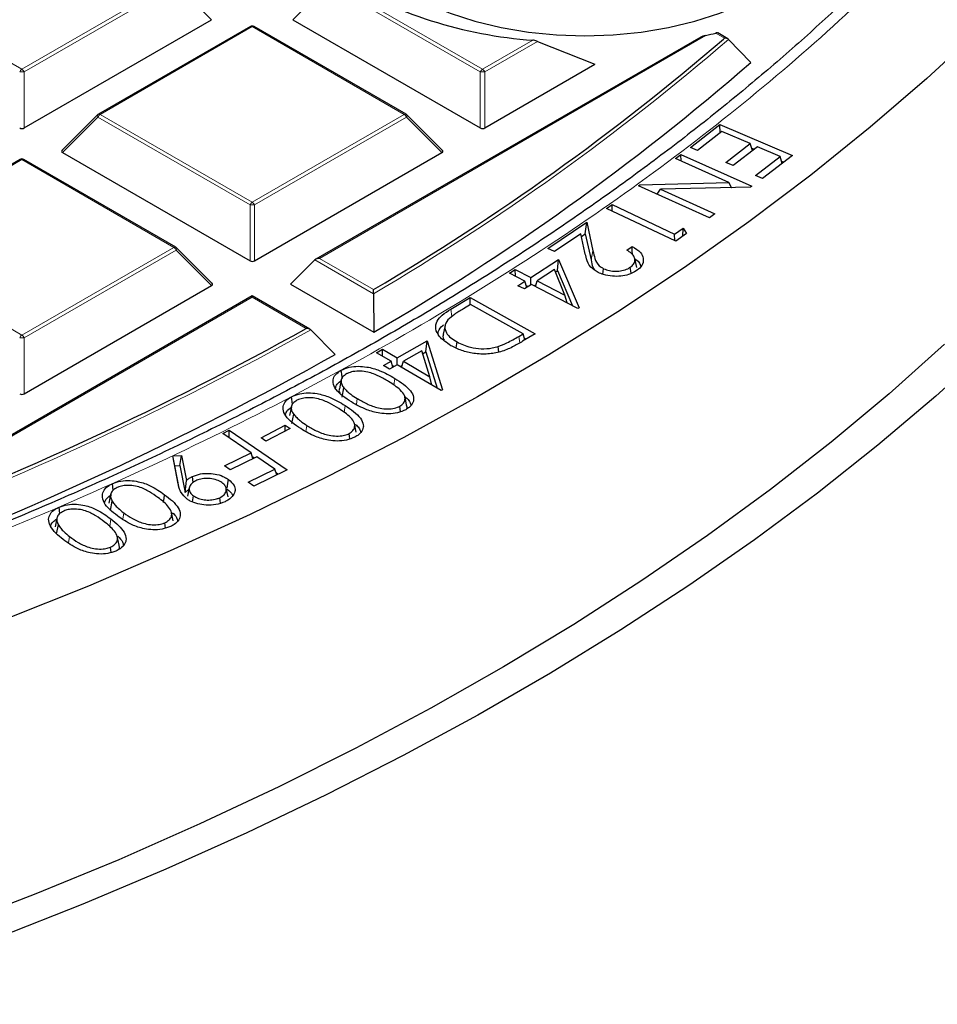
# Model space of a CAD drawing. Units: millimetres. Extents: x 0 to 420, y 0 to 297.
# Drawn here: x 336 to 351, y 174 to 189 of the extents above; entities that cross this region are included whole.
import ezdxf

# ---------------------------------------------------------------- set-up
doc = ezdxf.new("R2010")
doc.units = ezdxf.units.MM

msp = doc.modelspace()

# ---------------------------------------------------------------- linework, layer by layer
at = {"color": 8, "linetype": 'Continuous', "lineweight": 18}
for p, q in [((333.9526, 189.9135), (336.3531, 188.5277)), ((336.3531, 188.5277), (338.7537, 189.9135)), ((338.7887, 189.87), (336.3881, 188.4841)), ((339.3486, 189.3101), (338.7887, 189.87)), ((341.1907, 189.87), (340.6308, 189.3101)), ((343.5912, 188.4841), (341.1907, 189.87)), ((341.2256, 189.9135), (343.6262, 188.5277)), ((339.9897, 189.2), (337.5891, 187.8142)), ((342.3903, 187.8142), (339.9897, 189.2)), ((347.4482, 189.019), (347.3089, 189.0994)), ((347.1483, 189.0599), (341.0507, 185.5399)), ((343.6262, 188.5277), (344.4212, 188.9866)), ((344.4964, 188.9663), (343.6612, 188.4841)), ((347.4298, 189.003), (347.4482, 189.019)), ((336.3881, 188.4841), (336.3881, 187.601)), ((343.5912, 187.601), (343.5912, 188.4841)), ((343.6612, 188.4841), (343.6612, 187.601)), ((337.5541, 187.7706), (336.9942, 187.2107)), ((339.9547, 186.3848), (337.5541, 187.7706)), ((337.5891, 187.8142), (339.9897, 186.4283)), ((339.9897, 186.4283), (342.3903, 187.8142)), ((342.4253, 187.7706), (340.0247, 186.3848)), ((342.9852, 187.2107), (342.4253, 187.7706)), ((336.3531, 187.1007), (333.9526, 185.7148)), ((338.7537, 185.7148), (336.3531, 187.1007)), ((339.9547, 185.5017), (339.9547, 186.3848)), ((340.0247, 186.3848), (340.0247, 185.5017)), ((333.9526, 185.7148), (336.3531, 184.329)), ((336.3531, 184.329), (338.7537, 185.7148)), ((338.7887, 185.6713), (336.3881, 184.2855)), ((339.3486, 185.1114), (338.7887, 185.6713)), ((345.3402, 185.516), (345.3702, 185.6582)), ((341.9054, 184.9827), (340.9807, 185.5165)), ((341.0507, 185.5399), (341.9049, 185.0468)), ((339.9897, 184.9274), (333.7776, 181.3412)), ((340.8439, 184.4343), (339.9897, 184.9274)), ((343.1436, 184.6224), (343.1267, 184.7396)), ((336.3881, 184.2855), (336.3881, 183.4023)), ((344.2125, 184.2052), (344.1976, 184.3097)), ((342.2235, 183.537), (342.2392, 183.6457)), ((341.6352, 183.2335), (341.6485, 183.3257)), ((341.4399, 183.1056), (341.4564, 183.2173)), ((340.8366, 182.8091), (340.8506, 182.9034)), ((337.9464, 181.423), (337.9621, 181.5217)), ((337.7392, 181.3027), (337.759, 181.4258)), ((337.091, 181.0474), (337.107, 181.1471))]:
    msp.add_line(p, q, dxfattribs=at)
at = {"color": 7, "linetype": 'Continuous', "lineweight": 25}
for p, q in [((336.3881, 187.601), (339.3486, 189.3101)), ((340.6308, 189.3101), (343.5912, 187.601)), ((339.9611, 189.2028), (337.5605, 187.817)), ((342.4188, 187.817), (340.0183, 189.2028)), ((347.4999, 189.0085), (347.3407, 189.1004)), ((347.071, 189.0346), (340.9935, 185.5262)), ((344.4964, 188.9663), (345.4009, 188.6053)), ((347.5118, 188.9993), (347.8613, 188.6349)), ((343.6612, 187.601), (345.4009, 188.6053)), ((337.5487, 187.8079), (336.9852, 187.2444)), ((342.9942, 187.2444), (342.4307, 187.8079)), ((346.9075, 187.2938), (347.3742, 187.6569)), ((347.4052, 187.5449), (347.0203, 187.2455)), ((347.3742, 187.6569), (348.519, 187.1664)), ((347.3793, 187.5247), (347.3742, 187.6569)), ((347.8544, 187.3526), (347.4052, 187.5449)), ((336.9942, 187.2107), (339.9547, 185.5017)), ((340.0247, 185.5017), (342.9852, 187.2107)), ((347.0203, 187.2455), (346.9075, 187.2938)), ((347.4695, 187.0531), (347.8544, 187.3526)), ((347.9663, 187.3045), (347.5814, 187.0051)), ((347.8881, 187.2437), (347.8544, 187.3526)), ((347.877, 187.2798), (347.9141, 187.2639)), ((348.3245, 187.1512), (347.9663, 187.3045)), ((336.3246, 187.1035), (333.924, 185.7177)), ((338.7823, 185.7177), (336.3817, 187.1035)), ((346.6706, 187.1175), (346.7587, 187.1826)), ((347.5162, 186.7366), (346.6706, 187.1175)), ((346.7587, 187.1826), (347.8772, 186.6787)), ((346.762, 187.0763), (346.7587, 187.1826)), ((347.5814, 187.0051), (347.4695, 187.0531)), ((347.9364, 186.8492), (348.3245, 187.1512)), ((348.519, 187.1664), (348.0492, 186.8009)), ((348.3585, 187.0415), (348.3245, 187.1512)), ((348.347, 187.0784), (348.385, 187.0621)), ((348.0492, 186.8009), (347.9364, 186.8492)), ((346.0894, 186.6874), (346.1086, 186.7017)), ((347.2079, 186.1836), (346.0894, 186.6874)), ((346.1086, 186.7017), (347.5162, 186.7366)), ((346.1109, 186.6778), (346.1086, 186.7017)), ((346.3843, 186.5546), (346.4357, 186.6314)), ((347.8586, 186.665), (346.4357, 186.6314)), ((346.4357, 186.6314), (347.292, 186.2457)), ((347.5584, 186.6579), (347.5162, 186.7366)), ((347.5568, 186.6609), (347.5632, 186.658)), ((347.8772, 186.6787), (347.8586, 186.665)), ((345.5845, 186.3306), (345.6718, 186.3917)), ((346.6767, 185.8115), (345.5845, 186.3306)), ((345.6718, 186.3917), (346.6572, 185.9233)), ((345.6744, 186.2879), (345.6718, 186.3917)), ((347.292, 186.2457), (347.2079, 186.1836)), ((344.6565, 185.6986), (345.2705, 186.1113)), ((345.2491, 185.9301), (345.2705, 186.1113)), ((345.2705, 186.1113), (345.3702, 185.6582)), ((346.6572, 185.9233), (346.7947, 186.0198)), ((346.7869, 185.8888), (346.7947, 186.0198)), ((346.7947, 186.0198), (346.8492, 185.9325)), ((345.178, 185.9274), (344.7607, 185.6469)), ((345.2426, 185.6324), (345.178, 185.9274)), ((345.1866, 185.8881), (345.2491, 185.9301)), ((345.2491, 185.9301), (345.3402, 185.516)), ((346.6598, 185.8195), (346.6572, 185.9233)), ((346.8492, 185.9325), (346.6767, 185.8115)), ((339.3576, 185.1451), (338.7941, 185.7086)), ((344.7607, 185.6469), (344.6565, 185.6986)), ((345.9033, 185.671), (345.9903, 185.7294)), ((340.9807, 185.5165), (340.5958, 185.1316)), ((344.3884, 185.2407), (344.828, 185.5238)), ((344.8122, 185.3475), (344.828, 185.5238)), ((344.828, 185.5238), (345.1498, 184.7615)), ((346.0606, 185.3985), (346.0306, 185.5363)), ((344.0515, 185.308), (344.1436, 185.3674)), ((344.1436, 185.3674), (344.3884, 185.2407)), ((344.1452, 185.2596), (344.1436, 185.3674)), ((344.7603, 185.3627), (344.4895, 185.1884)), ((344.9281, 184.9613), (344.7603, 185.3627)), ((344.7764, 185.3244), (344.8122, 185.3475)), ((344.8122, 185.3475), (345.0462, 184.7933)), ((345.5263, 185.289), (345.5379, 185.3782)), ((345.9708, 185.3052), (345.9565, 185.3998)), ((344.2963, 185.1814), (344.0515, 185.308)), ((344.3901, 185.1243), (344.3884, 185.2407)), ((344.4615, 185.0958), (344.4895, 185.1884)), ((344.4895, 185.1884), (344.9281, 184.9613)), ((336.3881, 183.4023), (339.3486, 185.1114)), ((340.5958, 185.1316), (341.9076, 184.3743)), ((344.1851, 185.1097), (344.2963, 185.1814)), ((344.2861, 185.0573), (344.1851, 185.1097)), ((344.3974, 185.129), (344.2861, 185.0573)), ((344.3265, 185.0833), (344.2963, 185.1814)), ((344.317, 185.1143), (344.3489, 185.0978)), ((345.1309, 184.7494), (344.3974, 185.129)), ((344.4393, 185.1074), (344.4712, 185.1279)), ((339.9897, 184.9467), (333.7204, 181.3275)), ((340.9011, 184.4205), (339.9897, 184.9467)), ((339.9897, 184.9274), (339.9897, 184.9467)), ((341.9054, 184.9827), (341.9076, 184.3743)), ((343.1267, 184.7396), (343.4293, 184.9207)), ((343.4293, 184.9207), (344.456, 184.3489)), ((343.4298, 184.8089), (343.4293, 184.9207)), ((344.9622, 184.8367), (344.9281, 184.9613)), ((343.4354, 184.8122), (343.3253, 184.7464)), ((344.2651, 184.35), (343.4354, 184.8122)), ((345.1498, 184.7615), (345.1309, 184.7494)), ((340.9144, 184.4106), (341.3015, 184.0244)), ((343.0352, 184.483), (343.0052, 184.345)), ((344.1976, 184.3097), (344.2651, 184.35)), ((344.456, 184.3489), (344.2589, 184.2309)), ((344.295, 184.2525), (344.2651, 184.35)), ((344.2869, 184.2789), (344.3139, 184.2638)), ((341.9494, 184.0518), (342.0478, 184.1078)), ((342.0476, 183.9944), (342.0478, 184.1078)), ((342.0478, 184.1078), (342.2803, 183.9719)), ((342.2803, 183.9719), (342.7517, 184.2407)), ((342.7321, 184.065), (342.7517, 184.2407)), ((342.7517, 184.2407), (342.9941, 183.464)), ((343.2099, 184.1256), (343.223, 184.2207)), ((343.8824, 184.0609), (343.8741, 184.1497)), ((342.1819, 183.9159), (341.9494, 184.0518)), ((342.2801, 183.8584), (342.2803, 183.9719)), ((342.6662, 184.0814), (342.3759, 183.916)), ((342.7925, 183.6724), (342.6662, 184.0814)), ((342.6804, 184.0356), (342.7321, 184.065)), ((342.7321, 184.065), (342.9119, 183.4889)), ((342.0626, 183.848), (342.1819, 183.9159)), ((342.1582, 183.792), (342.0626, 183.848)), ((342.2775, 183.8599), (342.1582, 183.792)), ((342.2106, 183.8218), (342.1819, 183.9159)), ((342.2009, 183.8535), (342.2332, 183.8347)), ((342.9741, 183.4526), (342.2775, 183.8599)), ((342.3243, 183.8326), (342.3559, 183.8506)), ((342.3465, 183.8196), (342.3759, 183.916)), ((342.3759, 183.916), (342.7925, 183.6724)), ((342.8248, 183.5399), (342.7925, 183.6724)), ((341.3954, 183.6209), (341.3654, 183.4831)), ((341.4088, 183.3507), (341.4363, 183.4979)), ((340.6278, 183.24), (340.6124, 183.356)), ((342.9941, 183.464), (342.9741, 183.4526)), ((340.6073, 183.199), (340.5773, 183.0612)), ((342.3294, 183.12), (342.3177, 183.2056)), ((340.6167, 182.9325), (340.6444, 183.0794)), ((340.1283, 182.7057), (340.5119, 182.906)), ((340.5907, 182.8557), (340.2071, 182.6553)), ((340.5107, 182.8139), (340.5119, 182.906)), ((340.5119, 182.906), (340.5907, 182.8557)), ((341.6329, 182.7956), (341.6031, 182.9327)), ((339.5237, 182.7752), (339.6282, 182.8263)), ((339.9724, 182.47), (339.5237, 182.7752)), ((339.6256, 182.7059), (339.6282, 182.8263)), ((339.6282, 182.8263), (340.5436, 182.2039)), ((340.2071, 182.6553), (340.1283, 182.7057)), ((341.529, 182.6894), (341.5177, 182.7742)), ((338.7364, 182.4229), (338.8718, 182.4301)), ((338.8198, 181.9828), (338.7364, 182.4229)), ((338.7698, 182.2672), (338.7364, 182.4229)), ((338.8452, 182.2712), (338.8718, 182.4301)), ((338.8718, 182.4301), (338.9519, 182.0344)), ((339.5499, 182.2629), (339.9724, 182.47)), ((340.0626, 182.4088), (339.6401, 182.2017)), ((340, 182.3781), (339.9724, 182.47)), ((339.9893, 182.4138), (340.0243, 182.39)), ((340.349, 182.2141), (340.0626, 182.4088)), ((338.7698, 182.2672), (338.8452, 182.2712)), ((338.8367, 181.9142), (338.7698, 182.2672)), ((338.8452, 182.2712), (338.9316, 181.8447)), ((339.6401, 182.2017), (339.5499, 182.2629)), ((339.0565, 182.0006), (339.0446, 182.0964)), ((339.9265, 182.007), (340.349, 182.2141)), ((340.5436, 182.2039), (340.0167, 181.9457)), ((340.3766, 182.1221), (340.349, 182.2141)), ((340.3659, 182.1578), (340.4009, 182.134)), ((337.7955, 181.8806), (337.7831, 181.9831)), ((338.9316, 181.8447), (338.9519, 182.0344)), ((338.9965, 181.922), (338.9665, 181.7842)), ((340.0167, 181.9457), (339.9265, 182.007)), ((337.7537, 181.8121), (337.7237, 181.6742)), ((339.0485, 181.6955), (339.0632, 181.79)), ((339.6085, 181.7728), (339.5784, 181.9108)), ((336.9523, 181.5113), (336.9404, 181.6128)), ((337.7508, 181.5601), (337.7794, 181.7058)), ((339.4868, 181.6743), (339.4762, 181.7612)), ((338.7435, 181.3958), (338.7136, 181.5333)), ((336.9058, 181.4396), (336.8758, 181.3018)), ((336.9002, 181.1891), (336.9289, 181.3346)), ((338.6213, 181.2821), (338.6113, 181.3651)), ((337.8874, 181.0142), (337.8575, 181.1515)), ((337.7611, 180.897), (337.7514, 180.9801))]:
    msp.add_line(p, q, dxfattribs=at)
at = {"color": 7, "linetype": 'Continuous', "lineweight": 25, "flags": 128}
for points in [[(342.4137, 189.7337), (342.7482, 189.5611), (343.114, 189.4113), (343.5066, 189.286), (343.921, 189.1869), (344.3521, 189.1153), (344.7943, 189.0719), (345.2421, 189.0574), (345.69, 189.0719), (346.1322, 189.1153), (346.5633, 189.1869), (346.9777, 189.286), (347.3703, 189.4113), (347.7361, 189.5611), (348.0706, 189.7337), (348.3695, 189.9268), (348.629, 190.138), (348.846, 190.3646), (349.0177, 190.6038), (349.1419, 190.8527), (349.217, 191.108), (349.2421, 191.3665), (349.217, 191.6251), (349.1697, 191.804)], [(351.4944, 189.1683), (350.6412, 188.3816), (349.746, 187.6107), (348.8098, 186.8561), (347.8333, 186.1187), (346.8175, 185.3993), (345.7635, 184.6984), (344.6723, 184.0167), (343.5449, 183.355), (342.3823, 182.7139), (341.1858, 182.0939), (339.9564, 181.4957), (338.6955, 180.9199), (337.4041, 180.367), (336.0835, 179.8375)], [(350.9215, 184.1841), (350.047, 183.404), (349.1306, 182.6401), (348.1734, 181.8931), (347.1762, 181.1637), (346.14, 180.4527), (345.0658, 179.7607), (343.9546, 179.0885), (342.8077, 178.4366), (341.6259, 177.8058), (340.4106, 177.1965), (339.1629, 176.6095), (337.8841, 176.0453), (336.5753, 175.5045), (335.2379, 174.9875), (333.8731, 174.4949), (332.4823, 174.0271), (331.0669, 173.5847)], [(351.6562, 184.1551), (350.7842, 183.3657), (349.8701, 182.5923), (348.9147, 181.8357), (347.9191, 181.0966), (346.8841, 180.3758), (345.8108, 179.6739), (344.7003, 178.9916), (343.5535, 178.3295), (342.3715, 177.6884), (341.1556, 177.0688), (339.907, 176.4713), (338.6267, 175.8966), (337.3161, 175.3451), (335.9764, 174.8174), (334.609, 174.314), (333.215, 173.8354), (331.796, 173.382)], [(341.4103, 183.6505), (341.4082, 183.6661), (341.402, 183.7119), (341.3937, 183.773)], [(342.4276, 183.2234), (342.4127, 183.292), (342.3978, 183.3605)], [(339.5941, 181.9116), (339.5991, 181.9435), (339.6061, 181.9888), (339.6156, 182.0492)], [(338.5874, 181.688), (338.5899, 181.7039), (338.5971, 181.7491), (338.6066, 181.8093)]]:
    msp.add_lwpolyline(points, dxfattribs=at)
at = {"color": 8, "linetype": 'Continuous', "lineweight": 18, "flags": 128}
for points in [[(337.5541, 187.7706), (337.5501, 187.7778), (337.5472, 187.7848), (337.5454, 187.7912), (337.5448, 187.797), (337.5454, 187.802), (337.5472, 187.8061), (337.5487, 187.8079)], [(342.4307, 187.8079), (342.4322, 187.8061), (342.4339, 187.802), (342.4345, 187.797), (342.4339, 187.7912), (342.4322, 187.7848), (342.4292, 187.7778), (342.4253, 187.7706)], [(338.7941, 185.7086), (338.7956, 185.7068), (338.7974, 185.7027), (338.798, 185.6977), (338.7974, 185.6919), (338.7956, 185.6854), (338.7927, 185.6785), (338.7887, 185.6713)]]:
    msp.add_lwpolyline(points, dxfattribs=at)
at = {"color": 7, "linetype": 'Continuous', "lineweight": 25}
for centre, radius, start, end in [((344.8945, 195.8019), 6.8317, 238.55027, 266.02759), ((339.9897, 189.1533), 0.0571, 60.00269, 119.99731), ((345.4451, 196.3405), 7.4771, 283.16668, 284.43434), ((322.3902, 218.1349), 38.4141, 300.53117, 310.67988), ((322.4676, 217.8293), 38.6931, 300.15994, 311.01709), ((337.5891, 187.7675), 0.0571, 119.99731, 135.00155), ((342.3903, 187.7675), 0.0571, 44.99845, 60.00269), ((336.3531, 187.054), 0.0571, 60.00269, 119.99731), ((338.7537, 185.6682), 0.0571, 44.99845, 60.00269), ((315.1631, 230.6556), 52.8764, 290.82681, 299.05674), ((315.2295, 230.3676), 53.1737, 290.58043, 299.36155)]:
    msp.add_arc(centre, radius, start, end, dxfattribs=at)
at = {"color": 8, "linetype": 'Continuous', "lineweight": 18}
for centre, radius, start, end in [((339.9729, 189.1765), 0.0289, 54.53278, 114.15676), ((340.0064, 189.1765), 0.0289, 65.84324, 125.46722), ((322.4089, 218.117), 38.4446, 300.47287, 310.76524), ((336.4004, 188.4538), 0.0877, 122.63797, 159.77289), ((336.3531, 187.7606), 0.7244, 87.23102, 92.76898), ((336.3058, 188.4538), 0.0877, 20.22711, 57.36203), ((343.6735, 188.4538), 0.0877, 122.63797, 159.77289), ((343.6262, 187.7606), 0.7244, 87.23102, 92.76898), ((343.5789, 188.4538), 0.0877, 20.22711, 57.36203), ((337.6364, 187.7403), 0.0877, 122.63797, 159.77289), ((337.5723, 187.7907), 0.0289, 54.53278, 114.15676), ((342.407, 187.7907), 0.0289, 65.84324, 125.46722), ((342.343, 187.7403), 0.0877, 20.22711, 57.36203), ((336.3364, 187.0771), 0.0289, 54.53278, 114.15676), ((336.3699, 187.0771), 0.0289, 65.84324, 125.46722), ((340.037, 186.3545), 0.0877, 122.63797, 159.77289), ((339.9897, 185.6613), 0.7244, 87.23102, 92.76898), ((339.9424, 186.3545), 0.0877, 20.22711, 57.36203), ((338.7705, 185.6913), 0.0289, 65.84324, 125.46722), ((338.7064, 185.641), 0.0877, 20.22711, 57.36203), ((315.1733, 230.6508), 52.9222, 290.78874, 299.10388), ((336.4004, 184.2551), 0.0877, 122.63797, 159.77289), ((336.3531, 183.562), 0.7244, 87.23102, 92.76898), ((336.3058, 184.2551), 0.0877, 20.22711, 57.36203)]:
    msp.add_arc(centre, radius, start, end, dxfattribs=at)
at = {"color": 7, "linetype": 'Continuous', "lineweight": 25}
for centre, major_axis, ratio, start_param, end_param in [((336.3531, 187.6347), (0.0571, 0), 0.7452752, 4.0533309, 5.371447), ((343.6262, 187.6347), (0.0571, 0), 0.7452752, 4.0533309, 5.371447), ((337.0525, 187.2309), (0.0738, 0), 0.4471651, 2.4825346, 3.8006507), ((342.9268, 187.2309), (0.0738, 0), 0.4471651, 5.6241273, 6.9422433), ((339.9897, 185.5353), (0.0571, 0), 0.7452752, 4.0533309, 5.371447), ((341.0507, 185.4932), (0.0808, 0), 0.5773815, 1.5707963, 2.6179939), ((339.2903, 185.1316), (0.0738, 0), 0.4471651, 5.6241273, 6.9422433), ((336.3531, 183.436), (0.0571, 0), 0.7452752, 4.0533309, 5.371447)]:
    msp.add_ellipse(centre, major_axis=major_axis, ratio=ratio, start_param=start_param, end_param=end_param, dxfattribs=at)
at = {"color": 8, "linetype": 'Continuous', "lineweight": 18}
msp.add_open_spline([(342.4043, 224.8748), (343.0501, 224.4893), (344.351, 223.7127), (346.1662, 222.4613), (347.8849, 221.1395), (349.4841, 219.745), (350.9559, 218.2832), (352.2874, 216.7594), (353.4677, 215.1805), (354.4867, 213.5555), (355.3369, 211.892), (356.0124, 210.1987), (356.5091, 208.4849), (356.8246, 206.7601), (356.9588, 205.0336), (356.9133, 203.3142), (356.6916, 201.6123), (356.2994, 199.9367), (355.744, 198.2954), (355.0331, 196.6942), (354.1757, 195.1393), (353.1767, 193.6286), (352.0326, 192.1526), (350.7342, 190.7032), (349.2754, 189.2808), (347.6577, 187.8936), (345.8825, 186.5487), (343.9545, 185.2549), (341.8805, 184.0206), (339.6708, 182.8546), (337.3349, 181.7638), (334.8844, 180.7548), (332.3326, 179.8333), (329.6938, 179.0042), (326.9827, 178.2711), (324.2141, 177.6366), (321.4061, 177.1026), (318.5748, 176.6699), (315.7359, 176.3368), (312.9015, 176.1037), (310.0851, 175.9599), (308.214, 175.9419), (307.2851, 175.9329)], degree=3, knots=[0, 0, 0, 0, 0.0238204, 0.047981, 0.0724556, 0.0972161, 0.1222328, 0.1475313, 0.1729939, 0.1985843, 0.2242656, 0.25, 0.275734, 0.301415, 0.3270055, 0.3524683, 0.3777672, 0.4027835, 0.4275438, 0.4520184, 0.4761793, 0.5, 0.5238203, 0.547981, 0.5724556, 0.5972161, 0.6222328, 0.6475313, 0.6729939, 0.6985843, 0.7242656, 0.75, 0.775734, 0.801415, 0.8270055, 0.8524683, 0.8777672, 0.9027835, 0.9275438, 0.9520184, 0.9761794, 1, 1, 1, 1], dxfattribs=at)
at = {"color": 7, "linetype": 'Continuous', "lineweight": 25}
for points, knots in [([(355.9657, 200.1192), (355.9282, 199.9708), (355.8181, 199.5342), (355.5841, 198.8125), (355.2666, 197.9542), (354.8988, 197.099), (354.4838, 196.2478), (354.0207, 195.4018), (353.5101, 194.562), (352.952, 193.7296), (352.3468, 192.9057), (351.7175, 192.1194), (351.0465, 191.3434), (350.36, 190.6059), (349.635, 189.8806), (348.902, 189.1933), (348.135, 188.5181), (347.3348, 187.8556), (346.502, 187.2063), (345.6371, 186.5708), (344.741, 185.9496), (343.8143, 185.3431), (342.8578, 184.752), (341.8722, 184.1767), (340.8584, 183.6177), (339.8172, 183.0754), (338.7495, 182.5504), (337.6561, 182.043), (336.538, 181.5537), (335.3961, 181.0829), (334.2313, 180.6311), (333.0447, 180.1985), (331.8373, 179.7855), (330.6101, 179.3926), (329.3642, 179.02), (328.1007, 178.6681), (326.8207, 178.3371), (325.5256, 178.0274), (324.2164, 177.7391), (322.8947, 177.4726), (321.5617, 177.2281), (320.2193, 177.0058), (318.8691, 176.8058), (317.5138, 176.6284), (316.1564, 176.4737), (314.8021, 176.3419), (313.4602, 176.2333), (312.1532, 176.1484), (310.9428, 176.0882), (309.8911, 176.0502), (308.9253, 176.0262), (308.0721, 176.0135), (307.5006, 176.0121), (307.2607, 176.0115)], [0, 0, 0, 0, 0.01128696, 0.03319468, 0.0551759, 0.07722445, 0.09933426, 0.12149956, 0.1437149, 0.16597529, 0.18827622, 0.21061364, 0.23067883, 0.25301355, 0.27306256, 0.29310748, 0.3131477, 0.33318413, 0.35321752, 0.37324852, 0.39327765, 0.41330529, 0.43333165, 0.45335699, 0.47338144, 0.49340505, 0.51342779, 0.53344954, 0.55347009, 0.57348915, 0.59350632, 0.61352107, 0.63353277, 0.65354061, 0.67354356, 0.69354038, 0.71352944, 0.73350866, 0.75347533, 0.7734258, 0.79335502, 0.81325586, 0.83311774, 0.85292431, 0.87264869, 0.89224328, 0.91161459, 0.93055028, 0.94844186, 0.96353055, 0.97557876, 0.98975086, 1, 1, 1, 1]), ([(347.3404, 189.0998), (347.3391, 189.1006), (347.336, 189.1027), (347.3256, 189.1027), (347.3156, 189.1011), (347.3099, 189.0996), (347.3089, 189.0994)], [0, 0, 0, 0, 0.231332, 0.5858979, 0.9286087, 1, 1, 1, 1]), ([(344.4964, 188.9663), (344.4872, 188.9701), (344.4676, 188.9783), (344.4401, 188.9846), (344.4243, 188.9863), (344.4212, 188.9866)], [0, 0, 0, 0, 0.414953, 0.8881075, 1, 1, 1, 1]), ([(347.1483, 189.0599), (347.1344, 189.0565), (347.1154, 189.0519), (347.09, 189.0433), (347.0771, 189.0384), (347.0715, 189.0348), (347.071, 189.0346)], [0, 0, 0, 0, 0.5327116, 0.725783, 0.9790285, 1, 1, 1, 1]), ([(347.5118, 188.9993), (347.5067, 189.0035), (347.4954, 189.0126), (347.4726, 189.0186), (347.456, 189.0194), (347.4484, 189.019), (347.4482, 189.019)], [0, 0, 0, 0, 0.3072852, 0.6798698, 0.9920094, 1, 1, 1, 1]), ([(345.3702, 185.6582), (345.3795, 185.6187), (345.3983, 185.5393), (345.439, 185.4365), (345.5133, 185.3927), (345.5379, 185.3782)], [0, 0, 0, 0, 0.3987229, 0.8012072, 1, 1, 1, 1]), ([(345.9565, 185.3998), (345.9774, 185.4163), (346.0173, 185.448), (346.038, 185.5057), (346.0266, 185.5634), (345.9816, 185.6212), (345.9306, 185.6537), (345.9033, 185.671)], [0, 0, 0, 0, 0.2008347, 0.3842688, 0.5672473, 0.7692532, 1, 1, 1, 1]), ([(345.9903, 185.7294), (346.0389, 185.699), (346.1242, 185.6457), (346.1709, 185.544), (346.1623, 185.4511), (346.1091, 185.3848), (346.0652, 185.3535), (346.0541, 185.3456)], [0, 0, 0, 0, 0.28562017, 0.50158491, 0.71749741, 0.92854415, 1, 1, 1, 1]), ([(345.9919, 185.6006), (345.9917, 185.6159), (345.9912, 185.6589), (345.9906, 185.7018), (345.9903, 185.7294)], [0, 0, 0, 0, 0.3582296, 1, 1, 1, 1]), ([(345.4523, 185.3182), (345.409, 185.3453), (345.311, 185.4067), (345.2703, 185.5232), (345.2507, 185.6004), (345.2426, 185.6324)], [0, 0, 0, 0, 0.3163096, 0.7165354, 1, 1, 1, 1]), ([(345.3402, 185.516), (345.3463, 185.4756), (345.3542, 185.4238), (345.3835, 185.3749), (345.39, 185.364)], [0, 0, 0, 0, 0.7781091, 1, 1, 1, 1]), ([(346.0314, 185.5326), (346.0551, 185.5167), (346.1053, 185.4828), (346.1168, 185.4386), (346.1229, 185.4152)], [0, 0, 0, 0, 0.4708707, 1, 1, 1, 1]), ([(346.0541, 185.3456), (346.0157, 185.3236), (345.9459, 185.2836), (345.8089, 185.2567), (345.6716, 185.2558), (345.5463, 185.2769), (345.4797, 185.3062), (345.4523, 185.3182)], [0, 0, 0, 0, 0.2391847, 0.4337198, 0.6276878, 0.8471314, 1, 1, 1, 1]), ([(345.5379, 185.3782), (345.5671, 185.3664), (345.6245, 185.3431), (345.7289, 185.3353), (345.8309, 185.3448), (345.9083, 185.3699), (345.9445, 185.3924), (345.9565, 185.3998)], [0, 0, 0, 0, 0.2270344, 0.4461332, 0.657246, 0.8870036, 1, 1, 1, 1]), ([(341.9054, 184.9827), (341.9053, 184.9905), (341.9052, 185.0086), (341.9051, 185.0301), (341.9049, 185.0422), (341.9049, 185.0466), (341.9049, 185.0468)], [0, 0, 0, 0, 0.3034384, 0.7018967, 0.9926893, 1, 1, 1, 1]), ([(343.128, 184.1622), (343.0576, 184.2094), (342.9408, 184.2878), (342.8777, 184.4291), (342.894, 184.5477), (342.9906, 184.6526), (343.0788, 184.709), (343.1267, 184.7396)], [0, 0, 0, 0, 0.2809626, 0.4661675, 0.6525204, 0.8116574, 1, 1, 1, 1]), ([(343.3253, 184.7464), (343.3014, 184.7318), (343.2535, 184.7026), (343.1648, 184.6457), (343.1119, 184.5983), (343.0779, 184.5678)], [0, 0, 0, 0, 0.26305516, 0.52617024, 1, 1, 1, 1]), ([(343.0779, 184.5678), (343.0574, 184.5336), (343.018, 184.4681), (343.0474, 184.3672), (343.119, 184.2843), (343.1893, 184.2413), (343.223, 184.2207)], [0, 0, 0, 0, 0.280425, 0.5370739, 0.7780953, 1, 1, 1, 1]), ([(340.9144, 184.4106), (340.9086, 184.4151), (340.8952, 184.4256), (340.8699, 184.4325), (340.8518, 184.4342), (340.844, 184.4343), (340.8439, 184.4343)], [0, 0, 0, 0, 0.3034384, 0.7018967, 0.9926893, 1, 1, 1, 1]), ([(342.9262, 184.3488), (342.927, 184.3627), (342.9294, 184.4094), (342.9686, 184.4587), (343.0095, 184.4875), (343.0147, 184.4911)], [0, 0, 0, 0, 0.2719838, 0.9088877, 1, 1, 1, 1]), ([(343.0113, 184.3442), (343.0077, 184.3372), (342.9918, 184.3059), (343.0083, 184.2738), (343.021, 184.2488)], [0, 0, 0, 0, 0.2246323, 1, 1, 1, 1]), ([(343.8741, 184.1497), (343.9206, 184.1678), (344.0029, 184.1999), (344.1066, 184.2565), (344.1673, 184.2919), (344.1976, 184.3097)], [0, 0, 0, 0, 0.3934659, 0.6963212, 1, 1, 1, 1]), ([(343.9117, 184.0659), (343.8451, 184.0513), (343.7087, 184.0214), (343.4899, 184.0342), (343.2891, 184.0818), (343.1824, 184.1351), (343.128, 184.1622)], [0, 0, 0, 0, 0.2473174, 0.5069691, 0.7492476, 1, 1, 1, 1]), ([(343.223, 184.2207), (343.2908, 184.1888), (343.4039, 184.1355), (343.605, 184.1089), (343.7583, 184.1181), (343.8424, 184.141), (343.8741, 184.1497)], [0, 0, 0, 0, 0.3645614, 0.6078878, 0.8521381, 1, 1, 1, 1]), ([(344.2589, 184.2309), (344.2061, 184.2005), (344.1266, 184.1548), (344.0109, 184.0987), (343.9449, 184.0769), (343.9117, 184.0659)], [0, 0, 0, 0, 0.4953017, 0.7460382, 1, 1, 1, 1]), ([(341.3937, 183.773), (341.4349, 183.7911), (341.5144, 183.8262), (341.6613, 183.8406), (341.8274, 183.8262), (342.0337, 183.7649), (342.1624, 183.6902), (342.2392, 183.6457)], [0, 0, 0, 0, 0.15696646, 0.30306327, 0.44214147, 0.66747014, 1, 1, 1, 1]), ([(341.557, 183.2729), (341.5095, 183.3033), (341.4148, 183.3638), (341.3078, 183.4657), (341.2579, 183.5696), (341.2716, 183.6645), (341.3248, 183.7315), (341.3764, 183.7625), (341.3937, 183.773)], [0, 0, 0, 0, 0.2156337, 0.4296721, 0.6230824, 0.7733619, 0.9239989, 1, 1, 1, 1]), ([(341.4779, 183.7176), (341.4552, 183.7017), (341.4108, 183.6707), (341.3886, 183.6111), (341.3977, 183.5522), (341.4234, 183.5161), (341.4363, 183.4979)], [0, 0, 0, 0, 0.2587697, 0.5054904, 0.7512074, 1, 1, 1, 1]), ([(342.1422, 183.5953), (342.0935, 183.624), (341.9956, 183.6816), (341.8457, 183.742), (341.699, 183.7638), (341.5851, 183.7569), (341.5131, 183.7352), (341.483, 183.7202), (341.4779, 183.7176)], [0, 0, 0, 0, 0.269671, 0.5415601, 0.6933754, 0.8461962, 0.9737394, 1, 1, 1, 1]), ([(342.2392, 183.6457), (342.2868, 183.6155), (342.3818, 183.5555), (342.4921, 183.4564), (342.5448, 183.3552), (342.5354, 183.2631), (342.4856, 183.1951), (342.433, 183.163), (342.4136, 183.1511)], [0, 0, 0, 0, 0.2163782, 0.43119067, 0.61999124, 0.7664819, 0.91349799, 1, 1, 1, 1]), ([(341.3048, 183.4916), (341.3084, 183.5072), (341.3177, 183.5477), (341.3574, 183.5862), (341.39, 183.6056), (341.3924, 183.607)], [0, 0, 0, 0, 0.3669416, 0.9538443, 1, 1, 1, 1]), ([(341.3666, 183.483), (341.3659, 183.4815), (341.355, 183.4598), (341.3591, 183.4351), (341.371, 183.4148), (341.3712, 183.4146)], [0, 0, 0, 0, 0.0640308, 0.9905999, 1, 1, 1, 1]), ([(341.4363, 183.4979), (341.4522, 183.48), (341.4839, 183.4441), (341.5546, 183.386), (341.6132, 183.3484), (341.6485, 183.3257)], [0, 0, 0, 0, 0.2845339, 0.5689679, 1, 1, 1, 1]), ([(342.3177, 183.2056), (342.3404, 183.2215), (342.3842, 183.2523), (342.4072, 183.3127), (342.3966, 183.3854), (342.3142, 183.4872), (342.2091, 183.5532), (342.1422, 183.5953)], [0, 0, 0, 0, 0.1362854, 0.2634777, 0.401884, 0.6193415, 1, 1, 1, 1]), ([(340.7562, 182.8517), (340.7098, 182.8826), (340.6175, 182.9443), (340.5142, 183.0475), (340.468, 183.1519), (340.4846, 183.2465), (340.5399, 183.3138), (340.5936, 183.345), (340.6124, 183.356)], [0, 0, 0, 0, 0.2146052, 0.4276359, 0.6204615, 0.7696202, 0.9192592, 1, 1, 1, 1]), ([(340.6124, 183.356), (340.6529, 183.3732), (340.7318, 183.4066), (340.8767, 183.4206), (341.0414, 183.4055), (341.2504, 183.3426), (341.3786, 183.2646), (341.4564, 183.2173)], [0, 0, 0, 0, 0.1517338, 0.2955911, 0.4340879, 0.6563852, 1, 1, 1, 1]), ([(341.3574, 183.168), (341.3098, 183.1974), (341.2142, 183.2563), (341.067, 183.3185), (340.9218, 183.3429), (340.8117, 183.3379), (340.7359, 183.3191), (340.704, 183.3038), (340.6948, 183.2993)], [0, 0, 0, 0, 0.2682418, 0.5386808, 0.6891508, 0.840653, 0.9541605, 1, 1, 1, 1]), ([(341.6485, 183.3257), (341.6979, 183.2972), (341.7972, 183.2401), (341.9505, 183.1841), (342.0948, 183.1602), (342.209, 183.1662), (342.282, 183.1876), (342.3125, 183.203), (342.3177, 183.2056)], [0, 0, 0, 0, 0.269843, 0.5417317, 0.691535, 0.8430388, 0.9736311, 1, 1, 1, 1]), ([(342.398, 183.3596), (342.4228, 183.3394), (342.473, 183.2984), (342.4887, 183.249), (342.4966, 183.2241)], [0, 0, 0, 0, 0.49433512, 1, 1, 1, 1]), ([(340.5154, 183.0652), (340.5172, 183.0786), (340.5228, 183.1183), (340.5614, 183.1598), (340.5987, 183.1821), (340.6044, 183.1856)], [0, 0, 0, 0, 0.3014605, 0.8926135, 1, 1, 1, 1]), ([(340.6948, 183.2993), (340.6715, 183.2837), (340.6261, 183.2534), (340.6013, 183.194), (340.6071, 183.1347), (340.632, 183.0978), (340.6444, 183.0794)], [0, 0, 0, 0, 0.25783302, 0.50155355, 0.75155686, 1, 1, 1, 1]), ([(341.5177, 182.7742), (341.5411, 182.7898), (341.5866, 182.8202), (341.6119, 182.8809), (341.6039, 182.9528), (341.5273, 183.0563), (341.4246, 183.1239), (341.3574, 183.168)], [0, 0, 0, 0, 0.1354686, 0.2644591, 0.4037547, 0.6105026, 1, 1, 1, 1]), ([(341.4564, 183.2173), (341.5029, 183.1866), (341.5954, 183.1253), (341.702, 183.0248), (341.7516, 182.9228), (341.7391, 182.8305), (341.6866, 182.7623), (341.6322, 182.7303), (341.6117, 182.7183)], [0, 0, 0, 0, 0.2153217, 0.4290722, 0.6176429, 0.7641438, 0.9109765, 1, 1, 1, 1]), ([(342.4136, 183.1511), (342.3719, 183.1328), (342.291, 183.0973), (342.1418, 183.082), (341.9723, 183.0963), (341.7627, 183.1548), (341.6331, 183.2292), (341.557, 183.2729)], [0, 0, 0, 0, 0.1573781, 0.3059896, 0.4461027, 0.6747164, 1, 1, 1, 1]), ([(342.4299, 183.162), (342.4302, 183.1626), (342.44, 183.1823), (342.4328, 183.2032), (342.4258, 183.2233)], [0, 0, 0, 0, 0.0318243, 1, 1, 1, 1]), ([(340.6444, 183.0794), (340.6595, 183.0613), (340.6897, 183.025), (340.7584, 182.9657), (340.8158, 182.9269), (340.8506, 182.9034)], [0, 0, 0, 0, 0.2829137, 0.5659307, 1, 1, 1, 1]), ([(340.8506, 182.9034), (340.8988, 182.8743), (340.9957, 182.8158), (341.1464, 182.7576), (341.2894, 182.7317), (341.3988, 182.7358), (341.4753, 182.7542), (341.5079, 182.7696), (341.5177, 182.7742)], [0, 0, 0, 0, 0.268641, 0.5389687, 0.6878007, 0.8379002, 0.9512776, 1, 1, 1, 1]), ([(341.62, 182.9189), (341.6399, 182.9017), (341.6832, 182.8643), (341.6955, 182.8198), (341.7022, 182.7958)], [0, 0, 0, 0, 0.4604303, 1, 1, 1, 1]), ([(341.6117, 182.7183), (341.5683, 182.7001), (341.485, 182.6653), (341.3339, 182.6523), (341.1635, 182.6691), (340.9564, 182.7314), (340.8296, 182.8076), (340.7562, 182.8517)], [0, 0, 0, 0, 0.1602442, 0.30770968, 0.44783744, 0.68030282, 1, 1, 1, 1]), ([(338.9519, 182.0344), (338.9586, 182.0402), (338.9718, 182.0518), (339.0011, 182.0734), (339.0273, 182.0873), (339.0446, 182.0964)], [0, 0, 0, 0, 0.2530091, 0.5062181, 1, 1, 1, 1]), ([(339.0446, 182.0964), (339.0862, 182.1122), (339.1662, 182.1426), (339.3072, 182.148), (339.4398, 182.1313), (339.5445, 182.0949), (339.5958, 182.0619), (339.6156, 182.0492)], [0, 0, 0, 0, 0.229845, 0.4420646, 0.6400116, 0.8616929, 1, 1, 1, 1]), ([(337.8617, 181.4743), (337.8193, 181.5071), (337.7348, 181.5725), (337.6447, 181.6806), (337.6127, 181.788), (337.6438, 181.8828), (337.7088, 181.946), (337.7649, 181.9739), (337.7831, 181.9831)], [0, 0, 0, 0, 0.2148459, 0.4280846, 0.6251661, 0.7758422, 0.9269052, 1, 1, 1, 1]), ([(337.8582, 181.9231), (337.8329, 181.9085), (337.7839, 181.8803), (337.751, 181.822), (337.7498, 181.7625), (337.7696, 181.7245), (337.7794, 181.7058)], [0, 0, 0, 0, 0.257871, 0.4996678, 0.7538832, 1, 1, 1, 1]), ([(337.7831, 181.9831), (337.8257, 181.9985), (337.9099, 182.029), (338.0576, 182.0364), (338.2204, 182.0133), (338.4186, 181.9418), (338.5358, 181.8592), (338.6066, 181.8093)], [0, 0, 0, 0, 0.1519342, 0.3006443, 0.4373734, 0.6600606, 1, 1, 1, 1]), ([(338.5016, 181.7644), (338.4579, 181.7957), (338.37, 181.8585), (338.2308, 181.9268), (338.0886, 181.9568), (337.9771, 181.9565), (337.9, 181.9403), (337.8667, 181.9266), (337.8582, 181.9231)], [0, 0, 0, 0, 0.2687118, 0.5395919, 0.6907577, 0.8428098, 0.9596845, 1, 1, 1, 1]), ([(338.9614, 181.74), (338.9254, 181.7731), (338.8675, 181.8264), (338.8354, 181.9117), (338.825, 181.959), (338.8198, 181.9828)], [0, 0, 0, 0, 0.446882, 0.7216407, 1, 1, 1, 1]), ([(339.0988, 182.0292), (339.0734, 182.0147), (339.0236, 181.9862), (338.9932, 181.9284), (338.9923, 181.8695), (339.0215, 181.8222), (339.0528, 181.798), (339.0632, 181.79)], [0, 0, 0, 0, 0.2293965, 0.4499784, 0.6597774, 0.886746, 1, 1, 1, 1]), ([(339.5112, 182.0002), (339.4864, 182.015), (339.4347, 182.0459), (339.3304, 182.0657), (339.2241, 182.0668), (339.1468, 182.0502), (339.1091, 182.0337), (339.0988, 182.0292)], [0, 0, 0, 0, 0.2294072, 0.4799741, 0.6910457, 0.9156952, 1, 1, 1, 1]), ([(339.4762, 181.7612), (339.5016, 181.7757), (339.5506, 181.8037), (339.5807, 181.8601), (339.5826, 181.9182), (339.5545, 181.9666), (339.522, 181.9918), (339.5112, 182.0002)], [0, 0, 0, 0, 0.2301205, 0.4426268, 0.6459504, 0.8813706, 1, 1, 1, 1]), ([(339.6156, 182.0492), (339.6496, 182.0193), (339.709, 181.967), (339.7262, 181.8769), (339.6951, 181.7975), (339.6346, 181.7356), (339.5793, 181.7068), (339.5598, 181.6966)], [0, 0, 0, 0, 0.2693513, 0.4707228, 0.6720947, 0.8844626, 1, 1, 1, 1]), ([(337.6566, 181.6797), (337.6653, 181.7044), (337.6828, 181.754), (337.7392, 181.7927), (337.7676, 181.8121)], [0, 0, 0, 0, 0.4975601, 1, 1, 1, 1]), ([(338.6066, 181.8093), (338.6489, 181.7767), (338.7333, 181.7117), (338.8275, 181.6066), (338.8637, 181.502), (338.8383, 181.4096), (338.7761, 181.3449), (338.7187, 181.3159), (338.6977, 181.3053)], [0, 0, 0, 0, 0.2153655, 0.4291759, 0.6205632, 0.7677566, 0.9155078, 1, 1, 1, 1]), ([(338.9316, 181.8447), (338.9447, 181.8563), (338.9644, 181.8737), (338.9844, 181.891), (338.991, 181.8968)], [0, 0, 0, 0, 0.6670038, 1, 1, 1, 1]), ([(339.0632, 181.79), (339.0879, 181.7752), (339.1354, 181.7469), (339.2314, 181.7261), (339.331, 181.7221), (339.4167, 181.736), (339.4603, 181.7545), (339.4762, 181.7612)], [0, 0, 0, 0, 0.2288722, 0.4393656, 0.649217, 0.8726433, 1, 1, 1, 1]), ([(339.592, 181.8982), (339.6269, 181.8709), (339.6701, 181.8371), (339.6764, 181.7965), (339.6777, 181.7886)], [0, 0, 0, 0, 0.80747633, 1, 1, 1, 1]), ([(337.0052, 181.1011), (336.9641, 181.1345), (336.8822, 181.2009), (336.7955, 181.3095), (336.7647, 181.416), (336.7953, 181.5094), (336.8599, 181.574), (336.9189, 181.6024), (336.9404, 181.6128)], [0, 0, 0, 0, 0.2138394, 0.4262159, 0.6211115, 0.7683236, 0.915906, 1, 1, 1, 1]), ([(336.9404, 181.6128), (336.9825, 181.6273), (337.0665, 181.6561), (337.2125, 181.6618), (337.3743, 181.6375), (337.5726, 181.563), (337.6884, 181.4778), (337.759, 181.4258)], [0, 0, 0, 0, 0.1479624, 0.2943485, 0.4310649, 0.6531466, 1, 1, 1, 1]), ([(337.7794, 181.7058), (337.7921, 181.6871), (337.8176, 181.6496), (337.878, 181.5875), (337.9304, 181.5465), (337.9621, 181.5217)], [0, 0, 0, 0, 0.28328382, 0.56656424, 1, 1, 1, 1]), ([(338.6113, 181.3651), (338.6365, 181.3797), (338.6852, 181.4079), (338.718, 181.4662), (338.7204, 181.5369), (338.6592, 181.6442), (338.5642, 181.7166), (338.5016, 181.7644)], [0, 0, 0, 0, 0.1358952, 0.2620692, 0.3973209, 0.6030198, 1, 1, 1, 1]), ([(339.5598, 181.6966), (339.5131, 181.6793), (339.4228, 181.6457), (339.2662, 181.639), (339.1265, 181.6616), (339.0253, 181.6983), (338.9776, 181.7295), (338.9614, 181.74)], [0, 0, 0, 0, 0.2457353, 0.475615, 0.6773498, 0.8904693, 1, 1, 1, 1]), ([(337.0134, 181.5512), (336.9876, 181.5369), (336.9373, 181.5091), (336.904, 181.4514), (336.9008, 181.392), (336.9194, 181.3539), (336.9289, 181.3346)], [0, 0, 0, 0, 0.2575522, 0.5012757, 0.7469984, 1, 1, 1, 1]), ([(337.6529, 181.3822), (337.6103, 181.414), (337.5248, 181.4779), (337.3887, 181.548), (337.2483, 181.5815), (337.1373, 181.5829), (337.0579, 181.5687), (337.0235, 181.5551), (337.0134, 181.5512)], [0, 0, 0, 0, 0.26743923, 0.53691894, 0.68803234, 0.84031126, 0.95331622, 1, 1, 1, 1]), ([(338.6977, 181.3053), (338.6554, 181.29), (338.5715, 181.2595), (338.4236, 181.2506), (338.2575, 181.2723), (338.0528, 181.3412), (337.9333, 181.4244), (337.8617, 181.4743)], [0, 0, 0, 0, 0.1498747, 0.2975587, 0.4357773, 0.6621057, 1, 1, 1, 1]), ([(337.9621, 181.5217), (338.0065, 181.4906), (338.0957, 181.4282), (338.2393, 181.3639), (338.3798, 181.3316), (338.4902, 181.332), (338.568, 181.3474), (338.6014, 181.3611), (338.6113, 181.3651)], [0, 0, 0, 0, 0.2686741, 0.5390327, 0.6897185, 0.8423047, 0.9537036, 1, 1, 1, 1]), ([(338.733, 181.5242), (338.7579, 181.4999), (338.8, 181.4589), (338.8082, 181.4117), (338.8116, 181.3925)], [0, 0, 0, 0, 0.5920825, 1, 1, 1, 1]), ([(336.8093, 181.3054), (336.8091, 181.3065), (336.8047, 181.3324), (336.8358, 181.3774), (336.8827, 181.4113), (336.9028, 181.4257)], [0, 0, 0, 0, 0.0239386, 0.5828643, 1, 1, 1, 1]), ([(336.9289, 181.3346), (336.941, 181.3157), (336.9653, 181.2779), (337.0245, 181.2148), (337.0758, 181.1727), (337.107, 181.1471)], [0, 0, 0, 0, 0.2812322, 0.5625093, 1, 1, 1, 1]), ([(337.7514, 180.9801), (337.7771, 180.9944), (337.8266, 181.022), (337.8617, 181.0804), (337.8655, 181.1534), (337.8044, 181.2614), (337.712, 181.3351), (337.6529, 181.3822)], [0, 0, 0, 0, 0.1352321, 0.2605239, 0.3985356, 0.6152683, 1, 1, 1, 1]), ([(337.759, 181.4258), (337.8004, 181.3928), (337.8828, 181.3269), (337.973, 181.2208), (338.0075, 181.1169), (337.9823, 181.0263), (337.921, 180.9604), (337.8608, 180.9308), (337.8367, 180.919)], [0, 0, 0, 0, 0.2146538, 0.4278367, 0.6178306, 0.7608506, 0.9042101, 1, 1, 1, 1]), ([(337.107, 181.1471), (337.1503, 181.1155), (337.237, 181.0519), (337.3774, 180.9856), (337.5157, 180.9507), (337.6255, 180.9485), (337.7053, 180.9622), (337.7403, 180.9758), (337.7514, 180.9801)], [0, 0, 0, 0, 0.2677144, 0.5370964, 0.687097, 0.8387358, 0.9487864, 1, 1, 1, 1]), ([(337.8697, 181.1528), (337.8985, 181.124), (337.9437, 181.0786), (337.9526, 181.027), (337.9558, 181.0082)], [0, 0, 0, 0, 0.6368411, 1, 1, 1, 1]), ([(337.8367, 180.919), (337.7954, 180.9046), (337.713, 180.8759), (337.5676, 180.8681), (337.4033, 180.8905), (337.1967, 180.9621), (337.0779, 181.0484), (337.0052, 181.1011)], [0, 0, 0, 0, 0.1442638, 0.2878788, 0.4271355, 0.6496532, 1, 1, 1, 1]), ([(337.885, 180.9452), (337.8907, 180.9627), (337.8982, 180.986), (337.8864, 181.0081), (337.8835, 181.0136)], [0, 0, 0, 0, 0.753482, 1, 1, 1, 1])]:
    msp.add_open_spline(points, degree=3, knots=knots, dxfattribs=at)

doc.saveas('drawing.dxf')
